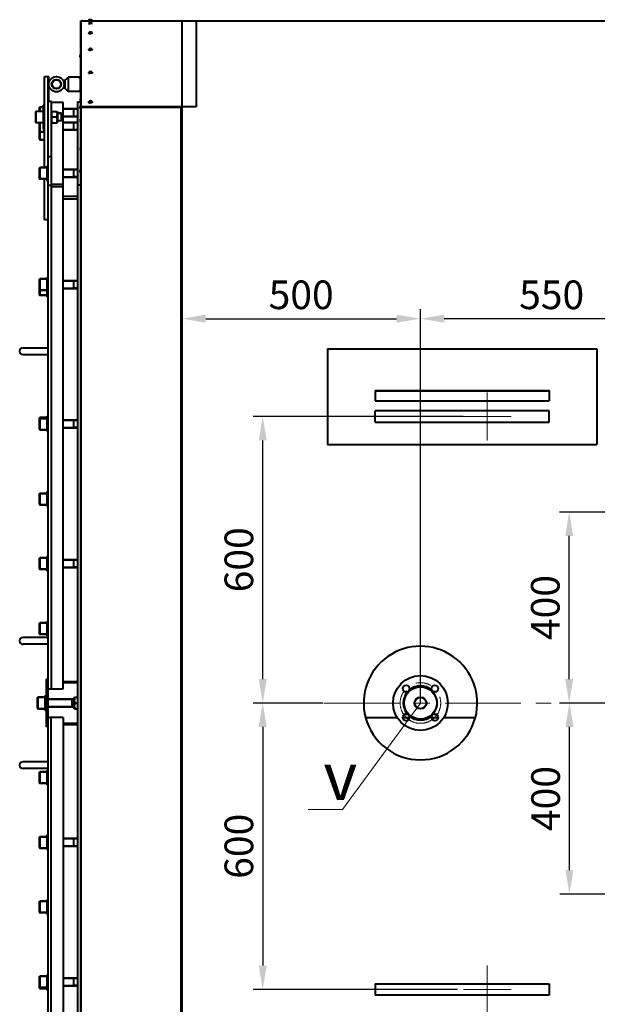
# Model space of a CAD drawing. Units: millimetres. Extents: x -68298 to -50478, y -27645 to -19245.
# Drawn here: x -66894 to -65684, y -25815 to -23753 of the extents above; entities that cross this region are included whole.
import ezdxf
from ezdxf import colors
from ezdxf.entities.mleader import LeaderData, LeaderLine
from ezdxf.math import Vec2, Vec3

# ---------------------------------------------------------------- set-up
doc = ezdxf.new("R2010")
doc.units = ezdxf.units.MM
doc.linetypes.add('CENTER', pattern=[50.8, 31.75, -6.35, 6.35, -6.35])
for name, color, linetype, lineweight in [('выноска', 7, 'Continuous', 30), ('котел', 150, 'Continuous', 40), ('оси', 253, 'CENTER', 13), ('размеры', 253, 'Continuous', 13)]:
    doc.layers.add(name, color=color, linetype=linetype, lineweight=lineweight)
doc.styles.get("Standard").update_dxf_attribs({"font": 'GENISO.ttf', "height": 60})
doc.styles.add('энтророс', font='geniso.shx', dxfattribs={"height": 60})
doc.dimstyles.new('20', dxfattribs={"dimtxt": 60, "dimasz": 50, "dimexe": 20, "dimexo": 0.625, "dimgap": 20, "dimtad": 1, "dimdec": 0, "dimtxsty": 'энтророс', "dimcen": 2.5, "dimadec": 0, "dimazin": 0, "dimtfac": 1, "dimtdec": 0, "dimtmove": 0, "dimatfit": 3, "dimfxl": 1, "dimtfill": 1, "dimarcsym": 0})

# ---------------------------------------------------------------- blocks, each defined once
blk = doc.blocks.new('*D206')
at = {"layer": 'Defpoints', "color": 0, "ltscale": 10, "transparency": 16777216}
for p in [(-66276.5, -25184.3), (-66385, -25784.3), (-65976.4, -25784.3)]:
    blk.add_point(p, dxfattribs=at)
at = {"layer": 'размеры', "color": 0, "lineweight": -2, "ltscale": 10, "transparency": 16777216}
for p, q in [((-66277.1, -25184.3), (-66405, -25184.3)), ((-66385, -25234.3), (-66385, -25734.3)), ((-65977, -25784.3), (-66405, -25784.3))]:
    blk.add_line(p, q, dxfattribs=at)
at = {"layer": 'размеры', "color": 0, "ltscale": 10, "transparency": 16777216}
for points in [[(-66393.3, -25234.3), (-66376.6, -25234.3), (-66385, -25184.3)], [(-66393.3, -25734.3), (-66376.6, -25734.3), (-66385, -25784.3)]]:
    blk.add_solid(points, dxfattribs=at)
at = {"layer": 'размеры', "color": 0, "ltscale": 10, "transparency": 16777216, "insert": (-66465, -25484.3), "char_height": 60, "attachment_point": 2, "rotation": 90, "style": 'энтророс', "bg_fill": 3, "box_fill_scale": 1.1, "bg_fill_color": 256, "bg_fill_true_color": 13158600, "bg_fill_transparency": 0}
blk.add_mtext('600', dxfattribs=at)
blk = doc.blocks.new('*D207')
at = {"layer": 'Defpoints', "color": 0, "ltscale": 10, "transparency": 16777216}
for p in [(-66385, -24584.3), (-65964.4, -24584.3), (-66258.4, -25184.3)]:
    blk.add_point(p, dxfattribs=at)
at = {"layer": 'размеры', "color": 0, "lineweight": -2, "ltscale": 10, "transparency": 16777216}
for p, q in [((-65965, -24584.3), (-66405, -24584.3)), ((-66385, -25134.3), (-66385, -24634.3)), ((-66259, -25184.3), (-66405, -25184.3))]:
    blk.add_line(p, q, dxfattribs=at)
at = {"layer": 'размеры', "color": 0, "ltscale": 10, "transparency": 16777216}
for points in [[(-66393.3, -24634.3), (-66376.6, -24634.3), (-66385, -24584.3)], [(-66393.3, -25134.3), (-66376.6, -25134.3), (-66385, -25184.3)]]:
    blk.add_solid(points, dxfattribs=at)
at = {"layer": 'размеры', "color": 0, "ltscale": 10, "transparency": 16777216, "insert": (-66465, -24884.3), "char_height": 60, "attachment_point": 2, "rotation": 90, "style": 'энтророс', "bg_fill": 3, "box_fill_scale": 1.1, "bg_fill_color": 256, "bg_fill_true_color": 13158600, "bg_fill_transparency": 0}
blk.add_mtext('600', dxfattribs=at)
blk = doc.blocks.new('*D208')
at = {"layer": 'Defpoints', "color": 0, "ltscale": 10, "transparency": 16777216}
for p in [(-66554.4, -23755.6), (-66054.4, -24379.4), (-66054.4, -25184.3)]:
    blk.add_point(p, dxfattribs=at)
at = {"layer": 'размеры', "color": 0, "lineweight": -2, "ltscale": 10, "transparency": 16777216}
for p, q in [((-66554.4, -23756.2), (-66554.4, -24399.4)), ((-66054.4, -25183.6), (-66054.4, -24359.4)), ((-66504.4, -24379.4), (-66104.4, -24379.4))]:
    blk.add_line(p, q, dxfattribs=at)
at = {"layer": 'размеры', "color": 0, "ltscale": 10, "transparency": 16777216}
for points in [[(-66504.4, -24371.1), (-66504.4, -24387.8), (-66554.4, -24379.4)], [(-66104.4, -24371.1), (-66104.4, -24387.8), (-66054.4, -24379.4)]]:
    blk.add_solid(points, dxfattribs=at)
at = {"layer": 'размеры', "color": 0, "ltscale": 10, "transparency": 16777216, "insert": (-66304.4, -24299.4), "char_height": 60, "attachment_point": 2, "style": 'энтророс', "bg_fill": 3, "box_fill_scale": 1.1, "bg_fill_color": 256, "bg_fill_true_color": 13158600, "bg_fill_transparency": 0}
blk.add_mtext('500', dxfattribs=at)
blk = doc.blocks.new('*D209')
at = {"layer": 'Defpoints', "color": 0, "ltscale": 10, "transparency": 16777216}
for p in [(-66054.4, -24379.4), (-65504.4, -24681.3), (-66054.4, -25184.3)]:
    blk.add_point(p, dxfattribs=at)
at = {"layer": 'размеры', "color": 0, "lineweight": -2, "ltscale": 10, "transparency": 16777216}
for p, q in [((-66054.4, -25183.6), (-66054.4, -24359.4)), ((-65504.4, -24680.6), (-65504.4, -24359.4)), ((-65554.4, -24379.4), (-66004.4, -24379.4))]:
    blk.add_line(p, q, dxfattribs=at)
at = {"layer": 'размеры', "color": 0, "ltscale": 10, "transparency": 16777216}
for points in [[(-66004.4, -24371.1), (-66004.4, -24387.8), (-66054.4, -24379.4)], [(-65554.4, -24371.1), (-65554.4, -24387.8), (-65504.4, -24379.4)]]:
    blk.add_solid(points, dxfattribs=at)
at = {"layer": 'размеры', "color": 0, "ltscale": 10, "transparency": 16777216, "insert": (-65779.4, -24299.4), "char_height": 60, "attachment_point": 2, "style": 'энтророс', "bg_fill": 3, "box_fill_scale": 1.1, "bg_fill_color": 256, "bg_fill_true_color": 13158600, "bg_fill_transparency": 0}
blk.add_mtext('550', dxfattribs=at)
blk = doc.blocks.new('*D222')
at = {"layer": 'Defpoints', "color": 0, "ltscale": 10, "transparency": 16777216}
for p in [(-65742.1, -25184.3), (-65607.1, -25184.3), (-65607.4, -25584.3)]:
    blk.add_point(p, dxfattribs=at)
at = {"layer": 'размеры', "color": 0, "lineweight": -2, "ltscale": 10, "transparency": 16777216}
for p, q in [((-65607.7, -25184.3), (-65762.1, -25184.3)), ((-65742.1, -25534.3), (-65742.1, -25234.3)), ((-65608, -25584.3), (-65762.1, -25584.3))]:
    blk.add_line(p, q, dxfattribs=at)
at = {"layer": 'размеры', "color": 0, "ltscale": 10, "transparency": 16777216}
for points in [[(-65750.5, -25234.3), (-65733.8, -25234.3), (-65742.1, -25184.3)], [(-65750.5, -25534.3), (-65733.8, -25534.3), (-65742.1, -25584.3)]]:
    blk.add_solid(points, dxfattribs=at)
at = {"layer": 'размеры', "color": 0, "ltscale": 10, "transparency": 16777216, "insert": (-65822.1, -25384.3), "char_height": 60, "attachment_point": 2, "rotation": 90, "style": 'энтророс', "bg_fill": 3, "box_fill_scale": 1.1, "bg_fill_color": 256, "bg_fill_true_color": 13158600, "bg_fill_transparency": 0}
blk.add_mtext('400', dxfattribs=at)
blk = doc.blocks.new('*D223')
at = {"layer": 'Defpoints', "color": 0, "ltscale": 10, "transparency": 16777216}
for p in [(-65742.7, -24784.3), (-65652.2, -24784.3), (-65660.3, -25184.3)]:
    blk.add_point(p, dxfattribs=at)
at = {"layer": 'размеры', "color": 0, "lineweight": -2, "ltscale": 10, "transparency": 16777216}
for p, q in [((-65652.9, -24784.3), (-65762.7, -24784.3)), ((-65742.7, -25134.3), (-65742.7, -24834.3)), ((-65660.9, -25184.3), (-65762.7, -25184.3))]:
    blk.add_line(p, q, dxfattribs=at)
at = {"layer": 'размеры', "color": 0, "ltscale": 10, "transparency": 16777216}
for points in [[(-65751, -24834.3), (-65734.4, -24834.3), (-65742.7, -24784.3)], [(-65751, -25134.3), (-65734.4, -25134.3), (-65742.7, -25184.3)]]:
    blk.add_solid(points, dxfattribs=at)
at = {"layer": 'размеры', "color": 0, "ltscale": 10, "transparency": 16777216, "insert": (-65822.7, -24984.3), "char_height": 60, "attachment_point": 2, "rotation": 90, "style": 'энтророс', "bg_fill": 3, "box_fill_scale": 1.1, "bg_fill_color": 256, "bg_fill_true_color": 13158600, "bg_fill_transparency": 0}
blk.add_mtext('400', dxfattribs=at)
blk = doc.blocks.new('_None')

msp = doc.modelspace()

# ---------------------------------------------------------------- linework, layer by layer
at = {"layer": 'котел'}
for p, q in [((-66766.1, -26613), (-66766.1, -23755.6)), ((-66766.1, -23755.6), (-66765.4, -23755.6)), ((-66765.4, -26613), (-66765.4, -23755.6)), ((-66748.1, -23755.5), (-66748.1, -23755.6)), ((-66744.1, -23755.5), (-66744.1, -23755.6)), ((-66842.4, -24062.8), (-66842.4, -23872.3)), ((-66842.4, -23872.3), (-66833.4, -23872.3)), ((-66834.4, -25154.3), (-66834.4, -23872.3)), ((-66833.4, -23924.3), (-66833.4, -23872.3)), ((-66799.4, -23880.3), (-66792.4, -23873.3)), ((-66792.4, -23873.3), (-66792.4, -23903.3)), ((-66766.1, -23873.3), (-66792.4, -23873.3)), ((-66767.4, -23875.4), (-66771.1, -23873.3)), ((-66767.4, -23873.3), (-66767.4, -23903.3)), ((-66766.1, -23875.4), (-66767.4, -23875.4)), ((-66799.4, -23880.3), (-66803.6, -23880.3)), ((-66799.4, -23896.3), (-66803.6, -23896.3)), ((-66799.4, -23880.3), (-66799.4, -23896.3)), ((-66799.4, -23896.3), (-66792.4, -23903.3)), ((-66766.1, -23903.3), (-66792.4, -23903.3)), ((-66767.4, -23901.1), (-66771.1, -23903.3)), ((-66766.1, -23901.1), (-66767.4, -23901.1)), ((-66853.4, -23937.4), (-66852.2, -23936.2)), ((-66853.4, -23937.4), (-66853.4, -23945.3)), ((-66852.2, -23936.2), (-66852.2, -23945.3)), ((-66845.4, -23936.2), (-66852.2, -23936.2)), ((-66852.2, -23936.2), (-66845.4, -23936.2)), ((-66845.4, -23932.3), (-66845.4, -23982.3)), ((-66845.4, -23932.3), (-66842.4, -23932.3)), ((-66827.4, -23924.3), (-66834.4, -23924.3)), ((-66828.4, -23924.3), (-66828.4, -25154.3)), ((-66828.4, -23926.3), (-66803.4, -23926.3)), ((-66827.4, -23924.3), (-66827.4, -23926.3)), ((-66803.4, -25154.3), (-66803.4, -23926.3)), ((-66773.4, -23925.3), (-66773.4, -24099.5)), ((-66773.4, -23925.3), (-66766.1, -23925.3)), ((-66766.1, -23935.4), (-66765.4, -23935.4)), ((-66861.4, -23946.5), (-66860.2, -23945.3)), ((-66861.4, -23946.5), (-66861.4, -23968.1)), ((-66860.2, -23945.3), (-66860.2, -23969.3)), ((-66845.4, -23945.3), (-66860.2, -23945.3)), ((-66828.4, -23946.5), (-66827.7, -23945.2)), ((-66827.7, -23945.3), (-66816.1, -23945.3)), ((-66817.1, -23957.3), (-66826.6, -23957.3)), ((-66816.1, -23945.2), (-66815.4, -23946.5)), ((-66815.4, -23946.5), (-66815.4, -23968.1)), ((-66807.4, -23949.3), (-66815.4, -23949.3)), ((-66806.9, -23949.8), (-66815.4, -23949.8)), ((-66807.4, -23949.3), (-66807.4, -23965.3)), ((-66807.4, -23949.3), (-66805.4, -23951.3)), ((-66805.4, -23951.3), (-66805.4, -23963.3)), ((-66773.4, -23940.2), (-66803.4, -23940.2)), ((-66803.4, -23940.2), (-66773.4, -23940.2)), ((-66773.4, -23956.2), (-66803.4, -23956.2)), ((-66803.4, -23956.2), (-66773.4, -23956.2)), ((-66781.4, -23940.7), (-66782.2, -23940.2)), ((-66781.4, -23955.7), (-66782.2, -23956.2)), ((-66781.4, -23940.2), (-66781.4, -23956.2)), ((-66773.4, -23940.7), (-66781.4, -23940.7)), ((-66773.4, -23955.7), (-66781.4, -23955.7)), ((-66861.4, -23968.1), (-66860.2, -23969.3)), ((-66845.4, -23969.3), (-66860.2, -23969.3)), ((-66853.4, -23969.3), (-66853.4, -24003.3)), ((-66852.2, -23969.3), (-66852.2, -24004.5)), ((-66828.4, -23968.1), (-66827.7, -23969.3)), ((-66827.7, -23969.3), (-66816.1, -23969.3)), ((-66816.1, -23969.3), (-66815.4, -23968.1)), ((-66806.9, -23964.8), (-66815.4, -23964.8)), ((-66807.4, -23965.3), (-66815.4, -23965.3)), ((-66807.4, -23965.3), (-66805.4, -23963.3)), ((-66773.4, -23968.2), (-66803.4, -23968.2)), ((-66803.4, -23968.2), (-66773.4, -23968.2)), ((-66781.4, -23968.7), (-66782.2, -23968.2)), ((-66781.4, -23968.2), (-66781.4, -23984.2)), ((-66773.4, -23968.7), (-66781.4, -23968.7)), ((-66853.4, -23987), (-66852.2, -23988.2)), ((-66842.4, -23988.2), (-66852.2, -23988.2)), ((-66852.2, -23988.2), (-66842.4, -23988.2)), ((-66845.4, -23982.3), (-66842.4, -23982.3)), ((-66773.4, -23984.2), (-66803.4, -23984.2)), ((-66803.4, -23984.2), (-66773.4, -23984.2)), ((-66781.4, -23983.7), (-66782.2, -23984.2)), ((-66773.4, -23983.7), (-66781.4, -23983.7)), ((-66853.4, -24003.3), (-66852.2, -24004.5)), ((-66842.4, -24004.5), (-66852.2, -24004.5)), ((-66852.2, -24004.5), (-66842.4, -24004.5)), ((-66828.4, -24040.1), (-66834.4, -24040.1)), ((-66853.4, -24064), (-66852.2, -24062.8)), ((-66852.2, -24062.8), (-66852.2, -24086.8)), ((-66837.4, -24062.8), (-66852.2, -24062.8)), ((-66852.2, -24062.8), (-66837.4, -24062.8)), ((-66837.4, -24059.8), (-66837.4, -24089.8)), ((-66837.4, -24059.8), (-66834.4, -24059.8)), ((-66853.4, -24064), (-66853.4, -24085.6)), ((-66773.4, -24066.8), (-66803.4, -24066.8)), ((-66803.4, -24066.8), (-66773.4, -24066.8)), ((-66773.4, -24082.8), (-66803.4, -24082.8)), ((-66803.4, -24082.8), (-66773.4, -24082.8)), ((-66781.4, -24067.3), (-66782.2, -24066.8)), ((-66781.4, -24082.3), (-66782.2, -24082.8)), ((-66781.4, -24066.8), (-66781.4, -24082.8)), ((-66773.4, -24067.3), (-66781.4, -24067.3)), ((-66773.4, -24082.3), (-66781.4, -24082.3)), ((-66853.4, -24085.6), (-66852.2, -24086.8)), ((-66837.4, -24086.8), (-66852.2, -24086.8)), ((-66852.2, -24086.8), (-66837.4, -24086.8)), ((-66842.4, -24172.3), (-66842.4, -24086.8)), ((-66837.4, -24089.8), (-66834.4, -24089.8)), ((-66834.4, -24100), (-66828.4, -24100)), ((-66803.4, -24098.3), (-66828.4, -24098.3)), ((-66803.4, -24103.5), (-66828.4, -24103.5)), ((-66773.4, -24099.5), (-66773.4, -26269)), ((-66766.1, -24099.5), (-66773.4, -24099.5)), ((-66766.1, -24099.5), (-66773.4, -24099.5)), ((-66773.4, -24123.8), (-66803.4, -24123.8)), ((-66773.4, -24129), (-66803.4, -24129)), ((-66766.1, -24133.8), (-66765.4, -24133.8)), ((-66834.4, -24172.3), (-66842.4, -24172.3)), ((-66853.4, -24297.2), (-66852.2, -24296)), ((-66853.4, -24297.2), (-66853.4, -24329.2)), ((-66852.2, -24296), (-66852.2, -24330.4)), ((-66837.4, -24296), (-66852.2, -24296)), ((-66852.2, -24296), (-66837.4, -24296)), ((-66837.4, -24293), (-66837.4, -24333.4)), ((-66837.4, -24293), (-66834.4, -24293)), ((-66773.4, -24300), (-66803.4, -24300)), ((-66803.4, -24300), (-66773.4, -24300)), ((-66781.4, -24300.5), (-66782.2, -24300)), ((-66781.4, -24300), (-66781.4, -24316)), ((-66773.4, -24300.5), (-66781.4, -24300.5)), ((-66853.4, -24318.8), (-66852.2, -24320)), ((-66853.4, -24329.2), (-66852.2, -24330.4)), ((-66837.4, -24320), (-66852.2, -24320)), ((-66852.2, -24320), (-66837.4, -24320)), ((-66837.4, -24330.4), (-66852.2, -24330.4)), ((-66852.2, -24330.4), (-66837.4, -24330.4)), ((-66837.4, -24323), (-66834.4, -24323)), ((-66773.4, -24316), (-66803.4, -24316)), ((-66803.4, -24316), (-66773.4, -24316)), ((-66781.4, -24315.5), (-66782.2, -24316)), ((-66773.4, -24315.5), (-66781.4, -24315.5)), ((-66837.4, -24333.4), (-66834.4, -24333.4)), ((-66887.4, -24440.3), (-66834.4, -24440.3)), ((-66887.4, -24454.3), (-66834.4, -24454.3)), ((-66853.4, -24587.7), (-66852.2, -24586.5)), ((-66853.4, -24587.7), (-66853.4, -24610.9)), ((-66853.4, -24589.3), (-66852.2, -24588.1)), ((-66852.2, -24586.5), (-66852.2, -24612.1)), ((-66837.4, -24586.5), (-66852.2, -24586.5)), ((-66852.2, -24586.5), (-66837.4, -24586.5)), ((-66837.4, -24588.1), (-66852.2, -24588.1)), ((-66852.2, -24588.1), (-66837.4, -24588.1)), ((-66837.4, -24583.5), (-66837.4, -24615.1)), ((-66837.4, -24583.5), (-66834.4, -24583.5)), ((-66837.4, -24585.1), (-66834.4, -24585.1)), ((-66773.4, -24592.1), (-66803.4, -24592.1)), ((-66803.4, -24592.1), (-66773.4, -24592.1)), ((-66781.4, -24592.6), (-66782.2, -24592.1)), ((-66781.4, -24592.1), (-66781.4, -24608.1)), ((-66773.4, -24592.6), (-66781.4, -24592.6)), ((-66853.4, -24610.9), (-66852.2, -24612.1)), ((-66837.4, -24612.1), (-66852.2, -24612.1)), ((-66852.2, -24612.1), (-66837.4, -24612.1)), ((-66837.4, -24615.1), (-66834.4, -24615.1)), ((-66773.4, -24608.1), (-66803.4, -24608.1)), ((-66803.4, -24608.1), (-66773.4, -24608.1)), ((-66781.4, -24607.6), (-66782.2, -24608.1)), ((-66773.4, -24607.6), (-66781.4, -24607.6)), ((-66837.4, -24742.3), (-66837.4, -24772.3)), ((-66837.4, -24742.3), (-66834.4, -24742.3)), ((-66853.4, -24746.5), (-66852.2, -24745.3)), ((-66853.4, -24746.5), (-66853.4, -24768.1)), ((-66852.2, -24745.3), (-66852.2, -24769.3)), ((-66837.4, -24745.3), (-66852.2, -24745.3)), ((-66852.2, -24745.3), (-66837.4, -24745.3)), ((-66853.4, -24768.1), (-66852.2, -24769.3)), ((-66837.4, -24769.3), (-66852.2, -24769.3)), ((-66852.2, -24769.3), (-66837.4, -24769.3)), ((-66837.4, -24772.3), (-66834.4, -24772.3)), ((-66853.4, -24881.4), (-66852.2, -24880.2)), ((-66853.4, -24881.4), (-66853.4, -24903)), ((-66852.2, -24880.2), (-66852.2, -24904.2)), ((-66837.4, -24880.2), (-66852.2, -24880.2)), ((-66852.2, -24880.2), (-66837.4, -24880.2)), ((-66837.4, -24877.2), (-66837.4, -24907.2)), ((-66837.4, -24877.2), (-66834.4, -24877.2)), ((-66773.4, -24884.2), (-66803.4, -24884.2)), ((-66803.4, -24884.2), (-66773.4, -24884.2)), ((-66781.4, -24884.7), (-66782.2, -24884.2)), ((-66781.4, -24884.2), (-66781.4, -24900.2)), ((-66773.4, -24884.7), (-66781.4, -24884.7)), ((-66853.4, -24903), (-66852.2, -24904.2)), ((-66837.4, -24904.2), (-66852.2, -24904.2)), ((-66852.2, -24904.2), (-66837.4, -24904.2)), ((-66837.4, -24907.2), (-66834.4, -24907.2)), ((-66773.4, -24900.2), (-66803.4, -24900.2)), ((-66803.4, -24900.2), (-66773.4, -24900.2)), ((-66781.4, -24899.7), (-66782.2, -24900.2)), ((-66773.4, -24899.7), (-66781.4, -24899.7)), ((-66853.4, -25017.5), (-66852.2, -25016.3)), ((-66853.4, -25017.5), (-66853.4, -25039.1)), ((-66852.2, -25016.3), (-66852.2, -25040.3)), ((-66837.4, -25016.3), (-66852.2, -25016.3)), ((-66852.2, -25016.3), (-66837.4, -25016.3)), ((-66837.4, -25013.3), (-66837.4, -25043.3)), ((-66837.4, -25013.3), (-66834.4, -25013.3)), ((-66834.4, -25047.3), (-66887.4, -25047.3)), ((-66853.4, -25039.1), (-66852.2, -25040.3)), ((-66837.4, -25040.3), (-66852.2, -25040.3)), ((-66852.2, -25040.3), (-66837.4, -25040.3)), ((-66837.4, -25043.3), (-66834.4, -25043.3)), ((-66834.4, -25061.3), (-66887.4, -25061.3)), ((-66838.4, -25234.3), (-66838.4, -25134.3)), ((-66834.4, -25134.3), (-66838.4, -25134.3)), ((-66834.4, -25234.3), (-66834.4, -25134.3)), ((-66834.4, -25154.3), (-66803.4, -25154.3)), ((-66803.4, -25139.3), (-66773.4, -25139.3)), ((-66773.9, -25141.9), (-66803.4, -25141.9)), ((-66857.4, -25173.5), (-66856.2, -25172.3)), ((-66857.4, -25173.5), (-66857.4, -25195.1)), ((-66856.2, -25172.3), (-66856.2, -25196.3)), ((-66841.4, -25172.3), (-66856.2, -25172.3)), ((-66856.2, -25172.3), (-66841.4, -25172.3)), ((-66841.4, -25169.3), (-66841.4, -25199.3)), ((-66841.4, -25169.3), (-66838.4, -25169.3)), ((-66779.9, -25176.3), (-66834.4, -25176.3)), ((-66834.4, -25176.3), (-66779.9, -25176.3)), ((-66785.4, -25176.8), (-66786.2, -25176.3)), ((-66785.4, -25176.3), (-66785.4, -25192.3)), ((-66779.9, -25176.8), (-66785.4, -25176.8)), ((-66779.2, -25172.2), (-66779.9, -25173.5)), ((-66779.9, -25195.1), (-66779.9, -25173.5)), ((-66779.2, -25172.3), (-66773.4, -25172.3)), ((-66857.4, -25195.1), (-66856.2, -25196.3)), ((-66841.4, -25196.3), (-66856.2, -25196.3)), ((-66856.2, -25196.3), (-66841.4, -25196.3)), ((-66779.9, -25192.3), (-66834.4, -25192.3)), ((-66834.4, -25192.3), (-66779.9, -25192.3)), ((-66785.4, -25191.8), (-66786.2, -25192.3)), ((-66779.9, -25191.8), (-66785.4, -25191.8)), ((-66779.2, -25196.3), (-66779.9, -25195.1)), ((-66779.2, -25196.3), (-66773.4, -25196.3)), ((-66778.1, -25184.3), (-66773.4, -25184.3)), ((-66841.4, -25199.3), (-66838.4, -25199.3)), ((-66834.4, -26496.3), (-66834.4, -25214.3)), ((-66803.4, -25214.3), (-66834.4, -25214.3)), ((-66828.4, -26444.3), (-66828.4, -25214.3)), ((-66803.4, -25214.3), (-66803.4, -26442.3)), ((-66834.4, -25234.3), (-66838.4, -25234.3)), ((-66803.4, -25226.7), (-66773.9, -25226.7)), ((-66803.4, -25229.3), (-66773.4, -25229.3)), ((-66834.4, -25307.3), (-66887.4, -25307.3)), ((-66834.4, -25321.3), (-66887.4, -25321.3)), ((-66853.4, -25329.5), (-66852.2, -25328.3)), ((-66853.4, -25329.5), (-66853.4, -25351.1)), ((-66852.2, -25328.3), (-66852.2, -25352.3)), ((-66837.4, -25328.3), (-66852.2, -25328.3)), ((-66852.2, -25328.3), (-66837.4, -25328.3)), ((-66837.4, -25325.3), (-66837.4, -25355.3)), ((-66837.4, -25325.3), (-66834.4, -25325.3)), ((-66853.4, -25351.1), (-66852.2, -25352.3)), ((-66837.4, -25352.3), (-66852.2, -25352.3)), ((-66852.2, -25352.3), (-66837.4, -25352.3)), ((-66837.4, -25355.3), (-66834.4, -25355.3)), ((-66853.4, -25465.5), (-66852.2, -25464.3)), ((-66853.4, -25465.5), (-66853.4, -25487.1)), ((-66852.2, -25464.3), (-66852.2, -25488.3)), ((-66837.4, -25464.3), (-66852.2, -25464.3)), ((-66852.2, -25464.3), (-66837.4, -25464.3)), ((-66837.4, -25461.3), (-66837.4, -25491.3)), ((-66837.4, -25461.3), (-66834.4, -25461.3)), ((-66773.4, -25468.3), (-66803.4, -25468.3)), ((-66803.4, -25468.3), (-66773.4, -25468.3)), ((-66773.4, -25484.3), (-66803.4, -25484.3)), ((-66803.4, -25484.3), (-66773.4, -25484.3)), ((-66781.4, -25468.8), (-66782.2, -25468.3)), ((-66781.4, -25483.8), (-66782.2, -25484.3)), ((-66781.4, -25468.3), (-66781.4, -25484.3)), ((-66773.4, -25468.8), (-66781.4, -25468.8)), ((-66773.4, -25483.8), (-66781.4, -25483.8)), ((-66853.4, -25487.1), (-66852.2, -25488.3)), ((-66837.4, -25488.3), (-66852.2, -25488.3)), ((-66852.2, -25488.3), (-66837.4, -25488.3)), ((-66837.4, -25491.3), (-66834.4, -25491.3)), ((-66853.4, -25600.4), (-66852.2, -25599.2)), ((-66853.4, -25600.4), (-66853.4, -25622)), ((-66852.2, -25599.2), (-66852.2, -25623.2)), ((-66837.4, -25599.2), (-66852.2, -25599.2)), ((-66852.2, -25599.2), (-66837.4, -25599.2)), ((-66837.4, -25596.2), (-66837.4, -25626.2)), ((-66837.4, -25596.2), (-66834.4, -25596.2)), ((-66853.4, -25622), (-66852.2, -25623.2)), ((-66837.4, -25623.2), (-66852.2, -25623.2)), ((-66852.2, -25623.2), (-66837.4, -25623.2)), ((-66837.4, -25626.2), (-66834.4, -25626.2)), ((-66837.4, -25753.4), (-66837.4, -25785)), ((-66837.4, -25753.4), (-66834.4, -25753.4)), ((-66853.4, -25757.6), (-66852.2, -25756.4)), ((-66853.4, -25757.6), (-66853.4, -25780.8)), ((-66852.2, -25756.4), (-66852.2, -25782)), ((-66837.4, -25756.4), (-66852.2, -25756.4)), ((-66852.2, -25756.4), (-66837.4, -25756.4)), ((-66773.4, -25760.4), (-66803.4, -25760.4)), ((-66803.4, -25760.4), (-66773.4, -25760.4)), ((-66781.4, -25760.9), (-66782.2, -25760.4)), ((-66781.4, -25760.4), (-66781.4, -25776.4)), ((-66773.4, -25760.9), (-66781.4, -25760.9)), ((-65784.4, -25772.3), (-65784.4, -25796.3)), ((-66853.4, -25779.2), (-66852.2, -25780.4)), ((-66853.4, -25780.8), (-66852.2, -25782)), ((-66837.4, -25780.4), (-66852.2, -25780.4)), ((-66852.2, -25780.4), (-66837.4, -25780.4)), ((-66837.4, -25782), (-66852.2, -25782)), ((-66852.2, -25782), (-66837.4, -25782)), ((-66837.4, -25783.4), (-66834.4, -25783.4)), ((-66837.4, -25785), (-66834.4, -25785)), ((-66773.4, -25776.4), (-66803.4, -25776.4)), ((-66803.4, -25776.4), (-66773.4, -25776.4)), ((-66781.4, -25775.9), (-66782.2, -25776.4)), ((-66773.4, -25775.9), (-66781.4, -25775.9)), ((-65784.4, -25796.3), (-66149.4, -25796.3))]:
    msp.add_line(p, q, dxfattribs=at)
for radius in [16, 10, 9]:
    msp.add_circle((-66817.4, -23888.3), radius, dxfattribs=at)
for centre, radius, start, end in [((-66746.1, -23757.9), 4.66, 30.9692, 149.0308), ((-66763.4, -23758.3), 2.7, 90, 137.8737), ((-66746.1, -23763.6), 4.66, 31.0583, 148.9417), ((-66746.1, -23783.7), 4.66, 31.5051, 148.4949), ((-66746.1, -23818.1), 4.66, 32.3386, 147.6614), ((-66763.7, -23829.3), 4.66, 120.9586, 239.0414), ((-66746.1, -23866.4), 4.66, 33.6163, 146.3837), ((-66763.7, -23900.7), 4.66, 213.6673, 239.0414), ((-66763, -23921.1), 4.66, 131.7487, 183.6606), ((-66763, -23921.7), 4.66, 131.7487, 228.2513), ((-66763.7, -23936.9), 4.66, 120.9586, 239.0414), ((-66763.6, -23938.2), 2.56, 128.209, 134.0959), ((-66746.1, -23928), 4.66, 35.4363, 144.5637), ((-66763, -23964.6), 4.66, 131.7487, 228.2513), ((-66763, -24023.7), 4.66, 131.7487, 228.2513), ((-66763.7, -24070.4), 4.66, 120.9586, 239.0414), ((-66887.4, -24447.3), 7, 90, 270), ((-66887.4, -25054.3), 7, 90, 270), ((-66887.4, -25314.3), 7, 90, 270)]:
    msp.add_arc(centre, radius, start, end, dxfattribs=at)
for points, knots in [([(-66750.1, -23755.5), (-66750.1, -23755.5), (-66750, -23755.5), (-66750, -23755.5), (-66749.9, -23755.5), (-66749.7, -23755.5), (-66749.6, -23755.5), (-66749.3, -23755.4), (-66748.8, -23755.4), (-66748.3, -23755.4), (-66747.6, -23755.4), (-66746.8, -23755.4), (-66746.3, -23755.4), (-66746.1, -23755.4)], [0, 0, 0, 0, 0.006615, 0.022339, 0.047227, 0.081082, 0.123596, 0.174377, 0.29876, 0.449558, 0.621095, 0.806904, 1, 1, 1, 1]), ([(-66749.4, -23755.6), (-66749.5, -23755.6), (-66749.6, -23755.5), (-66749.9, -23755.5), (-66750, -23755.5), (-66750.1, -23755.5), (-66750.1, -23755.5)], [0, 0, 0, 0, 0.436849, 0.753173, 0.941619, 1, 1, 1, 1]), ([(-66750.1, -23761.2), (-66750.1, -23761.2), (-66750, -23761.3), (-66749.9, -23761.3), (-66749.8, -23761.3), (-66749.7, -23761.3), (-66749.4, -23761.4), (-66748.7, -23761.4), (-66747.6, -23761.5), (-66746.6, -23761.5), (-66746.1, -23761.5)], [0, 0, 0, 0, 0.018728, 0.040546, 0.071666, 0.111988, 0.161193, 0.284335, 0.611041, 1, 1, 1, 1]), ([(-66748.1, -23755.5), (-66748.1, -23755.5), (-66748.1, -23755.5), (-66748, -23755.5), (-66748, -23755.5), (-66747.9, -23755.5), (-66747.7, -23755.5), (-66747.5, -23755.5), (-66747.2, -23755.5), (-66746.7, -23755.5), (-66746.3, -23755.4), (-66746.1, -23755.4)], [0, 0, 0, 0, 0.005386, 0.019969, 0.043902, 0.077002, 0.169402, 0.293676, 0.445065, 0.617766, 1, 1, 1, 1]), ([(-66744.1, -23755.5), (-66744.1, -23755.5), (-66744.1, -23755.5), (-66744.1, -23755.5), (-66744.2, -23755.5), (-66744.3, -23755.5), (-66744.4, -23755.5), (-66744.7, -23755.5), (-66745, -23755.5), (-66745.5, -23755.5), (-66745.8, -23755.4), (-66746.1, -23755.4)], [0, 0, 0, 0, 0.005386, 0.019969, 0.043902, 0.077002, 0.169402, 0.293676, 0.445065, 0.617766, 1, 1, 1, 1]), ([(-66742.1, -23755.5), (-66742.1, -23755.5), (-66742.1, -23755.5), (-66742.2, -23755.5), (-66742.3, -23755.5), (-66742.4, -23755.5), (-66742.6, -23755.5), (-66742.9, -23755.4), (-66743.3, -23755.4), (-66743.9, -23755.4), (-66744.6, -23755.4), (-66745.3, -23755.4), (-66745.8, -23755.4), (-66746.1, -23755.4)], [0, 0, 0, 0, 0.006615, 0.022339, 0.047227, 0.081082, 0.123596, 0.174377, 0.29876, 0.449558, 0.621095, 0.806904, 1, 1, 1, 1]), ([(-66742.1, -23761.2), (-66742.1, -23761.2), (-66742.1, -23761.3), (-66742.2, -23761.3), (-66742.3, -23761.3), (-66742.5, -23761.3), (-66742.8, -23761.4), (-66743.5, -23761.4), (-66744.6, -23761.5), (-66745.6, -23761.5), (-66746.1, -23761.5)], [0, 0, 0, 0, 0.018728, 0.040546, 0.071666, 0.111988, 0.161193, 0.284335, 0.611041, 1, 1, 1, 1]), ([(-66742.8, -23755.6), (-66742.7, -23755.6), (-66742.5, -23755.5), (-66742.3, -23755.5), (-66742.2, -23755.5), (-66742.1, -23755.5), (-66742.1, -23755.5)], [0, 0, 0, 0, 0.436849, 0.753173, 0.941619, 1, 1, 1, 1]), ([(-66750.1, -23781.3), (-66750.1, -23781.3), (-66750.1, -23781.4), (-66750.1, -23781.5), (-66750, -23781.5), (-66749.8, -23781.6), (-66749.5, -23781.7), (-66749, -23781.9), (-66748.4, -23782), (-66747.7, -23782), (-66746.9, -23782.1), (-66746.4, -23782.1), (-66746.1, -23782.1)], [0, 0, 0, 0, 0.01821, 0.03628, 0.059262, 0.089722, 0.175809, 0.295041, 0.443515, 0.615381, 0.803517, 1, 1, 1, 1]), ([(-66742.1, -23781.3), (-66742.1, -23781.3), (-66742.1, -23781.4), (-66742.1, -23781.5), (-66742.2, -23781.5), (-66742.3, -23781.6), (-66742.7, -23781.7), (-66743.1, -23781.9), (-66743.8, -23782), (-66744.5, -23782), (-66745.3, -23782.1), (-66745.8, -23782.1), (-66746.1, -23782.1)], [0, 0, 0, 0, 0.01821, 0.03628, 0.059262, 0.089722, 0.175809, 0.295041, 0.443515, 0.615381, 0.803517, 1, 1, 1, 1]), ([(-66750, -23815.6), (-66750.1, -23815.7), (-66750.1, -23815.9), (-66749.9, -23816.1), (-66749.6, -23816.3), (-66749.1, -23816.5), (-66748.5, -23816.7), (-66747.7, -23816.8), (-66746.9, -23816.9), (-66746.4, -23816.9), (-66746.1, -23816.9)], [0, 0, 0, 0, 0.054009, 0.113972, 0.199515, 0.315223, 0.459005, 0.625771, 0.808713, 1, 1, 1, 1]), ([(-66742.1, -23815.6), (-66742.1, -23815.7), (-66742, -23815.9), (-66742.2, -23816.1), (-66742.6, -23816.3), (-66743.1, -23816.5), (-66743.7, -23816.7), (-66744.4, -23816.8), (-66745.2, -23816.9), (-66745.8, -23816.9), (-66746.1, -23816.9)], [0, 0, 0, 0, 0.054009, 0.113972, 0.199515, 0.315223, 0.459005, 0.625771, 0.808713, 1, 1, 1, 1]), ([(-66750, -23863.8), (-66750, -23863.9), (-66750.1, -23864.1), (-66750, -23864.5), (-66749.7, -23864.8), (-66749.2, -23865.1), (-66748.6, -23865.3), (-66747.5, -23865.5), (-66746.7, -23865.6), (-66746.1, -23865.6)], [0, 0, 0, 0, 0.071682, 0.142014, 0.229574, 0.342491, 0.480953, 0.641066, 1, 1, 1, 1]), ([(-66742.2, -23863.8), (-66742.1, -23863.9), (-66742, -23864.1), (-66742.2, -23864.5), (-66742.5, -23864.8), (-66743, -23865.1), (-66743.6, -23865.3), (-66744.6, -23865.5), (-66745.5, -23865.6), (-66746.1, -23865.6)], [0, 0, 0, 0, 0.071682, 0.142014, 0.229574, 0.342491, 0.480953, 0.641066, 1, 1, 1, 1]), ([(-66749.9, -23925.3), (-66750, -23925.4), (-66750.1, -23925.7), (-66750.1, -23926.2), (-66749.8, -23926.6), (-66749.1, -23927.2), (-66747.8, -23927.6), (-66746.7, -23927.7), (-66746.1, -23927.7)], [0, 0, 0, 0, 0.08701, 0.168533, 0.260122, 0.371556, 0.657509, 1, 1, 1, 1]), ([(-66742.3, -23925.3), (-66742.2, -23925.4), (-66742.1, -23925.7), (-66742.1, -23926.2), (-66742.4, -23926.6), (-66743.1, -23927.2), (-66744.3, -23927.6), (-66745.5, -23927.7), (-66746.1, -23927.7)], [0, 0, 0, 0, 0.08701, 0.168533, 0.260122, 0.371556, 0.657509, 1, 1, 1, 1]), ([(-66826.6, -23945.3), (-66827.3, -23947.2), (-66828.1, -23951.3), (-66827.3, -23955.3), (-66826.6, -23957.3)], [0, 0, 0, 0, 0.5, 1, 1, 1, 1]), ([(-66826.6, -23957.3), (-66827.3, -23959.2), (-66828.1, -23963.3), (-66827.3, -23967.3), (-66826.6, -23969.3)], [0, 0, 0, 0, 0.5, 1, 1, 1, 1]), ([(-66817.1, -23945.3), (-66816.5, -23947.2), (-66815.6, -23951.3), (-66816.5, -23955.3), (-66817.1, -23957.3)], [0, 0, 0, 0, 0.5, 1, 1, 1, 1]), ([(-66817.1, -23957.3), (-66816.5, -23959.2), (-66815.6, -23963.3), (-66816.5, -23967.3), (-66817.1, -23969.3)], [0, 0, 0, 0, 0.5, 1, 1, 1, 1]), ([(-66778.1, -25184.3), (-66778.8, -25182.3), (-66779.6, -25178.3), (-66778.8, -25174.2), (-66778.1, -25172.3)], [0, 0, 0, 0, 0.5, 1, 1, 1, 1]), ([(-66778.1, -25196.3), (-66778.8, -25194.3), (-66779.6, -25190.3), (-66778.8, -25186.2), (-66778.1, -25184.3)], [0, 0, 0, 0, 0.5, 1, 1, 1, 1])]:
    msp.add_open_spline(points, degree=3, knots=knots, dxfattribs=at)
msp.add_open_spline([(-66763.4, -23935.6), (-66764, -23935.6), (-66764.7, -23935.8), (-66765.2, -23936.2)], degree=3, dxfattribs=at)
at = {"layer": 'оси', "ltscale": 5}
for q in [(-65914.4, -25734.3), (-65964.4, -25784.3), (-65914.4, -25834.3), (-65864.4, -25784.3)]:
    msp.add_line((-65914.4, -25784.3), q, dxfattribs=at)

# ---------------------------------------------------------------- dimensions: what is measured, and where the dimension line sits
at = {"layer": 'размеры', "ltscale": 10}
dim = msp.add_linear_dim(base=(-66385, -25784.3), p1=(-66276.5, -25184.3), p2=(-65976.4, -25784.3), angle=270, dimstyle='20', dxfattribs=at)
dim.commit()
dim.dimension.update_dxf_attribs({"geometry": '*D206', "text_midpoint": (-66385, -25484.3), "dimtype": 160})

# ---------------------------------------------------------------- next in the draw order: linework, layer by layer
at = {"layer": 'котел'}
for p, q in [((-66169.5, -25214.3), (-66103.3, -25214.3)), ((-66091.4, -25214.3), (-66077.4, -25214.3)), ((-66031.3, -25214.3), (-66017.3, -25214.3)), ((-66005.4, -25214.3), (-65939.2, -25214.3)), ((-66149.4, -25772.3), (-66149.4, -25796.3)), ((-66149.4, -25772.3), (-65784.4, -25772.3))]:
    msp.add_line(p, q, dxfattribs=at)
for centre in [(-66084.4, -25214.3), (-66024.3, -25214.3)]:
    msp.add_circle(centre, 7, dxfattribs=at)
for radius, start, end in [(119, 194.6106, 345.3894), (36, 228.8063, 311.1937)]:
    msp.add_arc((-66054.4, -25184.3), radius, start, end, dxfattribs=at)

# ---------------------------------------------------------------- next in the draw order: dimensions: what is measured, and where the dimension line sits
at = {"layer": 'размеры', "ltscale": 10}
dim = msp.add_linear_dim(base=(-66385, -24584.3), p1=(-66258.4, -25184.3), p2=(-65964.4, -24584.3), angle=90, dimstyle='20', dxfattribs=at)
dim.commit()
dim.dimension.update_dxf_attribs({"geometry": '*D207', "text_midpoint": (-66385, -24884.3), "dimtype": 160})

# ---------------------------------------------------------------- next in the draw order: dimensions: what is measured, and where the dimension line sits
dim = msp.add_linear_dim(base=(-66054.4, -24379.4), p1=(-66554.4, -23755.6), p2=(-66054.4, -25184.3), dimstyle='20', dxfattribs=at)
dim.commit()
dim.dimension.update_dxf_attribs({"geometry": '*D208', "text_midpoint": (-66304.4, -24379.4), "dimtype": 160})

# ---------------------------------------------------------------- next in the draw order: linework, layer by layer
at = {"layer": 'котел'}
for p, q in [((-66763.4, -23755.6), (-60931.7, -23755.6)), ((-66554.4, -23755.6), (-66554.4, -26613)), ((-66524.4, -23755.6), (-66524.4, -23935.6)), ((-66765.4, -23936.2), (-66554.4, -23936.2)), ((-66524.4, -23935.6), (-66763.4, -23935.6)), ((-66555.8, -26432), (-66555.8, -23936.5)), ((-66555.1, -26432), (-66555.1, -23936.5)), ((-66555.1, -23952.6), (-66555.8, -23952.6)), ((-66249.4, -24442.8), (-66249.4, -24643.1)), ((-66149.4, -24530.1), (-66149.4, -24551.5)), ((-66149.4, -24596.3), (-66149.4, -24572.3))]:
    msp.add_line(p, q, dxfattribs=at)
msp.add_circle((-66084.4, -25154.2), 7, dxfattribs=at)
msp.add_arc((-66054.4, -25184.3), 36, 138.8063, 221.1937, dxfattribs=at)
for points, knots in [([(-66555.8, -23936.5), (-66555.8, -23936.5), (-66555.8, -23936.4), (-66555.9, -23936.3), (-66555.9, -23936.2)], [0, 0, 0, 0, 0.474172, 1, 1, 1, 1]), ([(-66555.2, -23936.2), (-66555.1, -23936.3), (-66555.1, -23936.4), (-66555.1, -23936.5), (-66555.1, -23936.5)], [0, 0, 0, 0, 0.511464, 1, 1, 1, 1])]:
    msp.add_open_spline(points, degree=3, knots=knots, dxfattribs=at)
msp.add_open_spline([(-66554.4, -23937.3), (-66554.8, -23937.8), (-66555.1, -23938.6), (-66555.1, -23939.3)], degree=3, dxfattribs=at)

# ---------------------------------------------------------------- next in the draw order: dimensions: what is measured, and where the dimension line sits
at = {"layer": 'размеры', "ltscale": 10}
dim = msp.add_linear_dim(base=(-66054.4, -24379.4), p1=(-65504.4, -24681.3), p2=(-66054.4, -25184.3), angle=180, dimstyle='20', dxfattribs=at)
dim.commit()
dim.dimension.update_dxf_attribs({"geometry": '*D209', "text_midpoint": (-65779.4, -24379.4), "dimtype": 160})

# ---------------------------------------------------------------- next in the draw order: linework, layer by layer
at = {"layer": 'котел'}
for p, q in [((-66249.4, -24442.8), (-65684.4, -24442.8)), ((-65684.4, -24442.8), (-65684.4, -24643.1)), ((-66149.4, -24530.1), (-65784.4, -24530.1)), ((-66149.4, -24530.4), (-65784.4, -24530.4)), ((-65784.4, -24530.1), (-65784.4, -24551.5)), ((-66149.4, -24551.5), (-65784.4, -24551.5)), ((-65784.4, -24572.3), (-66149.4, -24572.3)), ((-65784.4, -24596.3), (-65784.4, -24572.3)), ((-66149.4, -24596.3), (-65784.4, -24596.3)), ((-66249.4, -24642.8), (-65684.4, -24642.8)), ((-66249.4, -24643.1), (-65684.4, -24643.1))]:
    msp.add_line(p, q, dxfattribs=at)
for centre, radius in [((-66054.4, -25184.3), 57.5), ((-66054.4, -25184.3), 34), ((-66024.3, -25154.2), 7), ((-66054.4, -25184.3), 12.5), ((-66054.4, -25184.3), 12)]:
    msp.add_circle(centre, radius, dxfattribs=at)
for radius, start, end in [(119, 345.3909, 194.6091), (36, 48.8063, 131.1937)]:
    msp.add_arc((-66054.4, -25184.3), radius, start, end, dxfattribs=at)
at = {"layer": 'оси', "ltscale": 5}
for q in [(-65914.4, -24534.3), (-65964.4, -24584.3), (-65914.4, -24634.3), (-65864.4, -24584.3)]:
    msp.add_line((-65914.4, -24584.3), q, dxfattribs=at)
msp.add_circle((-66054.4, -25184.3), 42.5, dxfattribs=at)
msp.add_arc((-66054.4, -25184.3), 36, 318.8063, 41.1937, dxfattribs=at)

# ---------------------------------------------------------------- next in the draw order: dimensions: what is measured, and where the dimension line sits
at = {"layer": 'размеры', "ltscale": 10}
dim = msp.add_linear_dim(base=(-65742.1, -25184.3), p1=(-65607.4, -25584.3), p2=(-65607.1, -25184.3), angle=90, dimstyle='20', dxfattribs=at)
dim.commit()
dim.dimension.update_dxf_attribs({"geometry": '*D222', "text_midpoint": (-65742.1, -25384.3), "dimtype": 160})

# ---------------------------------------------------------------- next in the draw order: leaders
at = {"layer": 'выноска'}
ml = msp.add_multileader_mtext('Standard', dxfattribs=at)
ml.set_content('{\\Fgeniso|c0;v}', color=256)
ml.set_leader_properties(color=256, linetype='ByLayer', lineweight=13)
ml.set_arrow_properties(name='NONE')
ml.build(insert=Vec2(0, 0))
ml.multileader.update_dxf_attribs({"text_left_attachment_type": 6, "text_right_attachment_type": 6, "dogleg_length": 0, "arrow_head_size": 25})
ctx = ml.context
ctx.base_point, ctx.char_height, ctx.arrow_head_size, ctx.landing_gap_size, ctx.plane_origin = Vec3(-66257.8, -25407.4), 100, 25, 0, Vec3(-66390.7, -25282.2)
ctx.left_attachment, ctx.right_attachment = 6, 6
notes = []
notes.append((ctx, [(0, (1, 1, 0), (-66217.8, -25407.4), (-1, 0), 0, [(1, [(-66054.4, -25184.3)], 0, [])])]))
ctx.mtext.insert, ctx.mtext.flow_direction = Vec3(-66257.8, -25287.4), 5
for ctx, leaders in notes:
    for number, flags, end, landing, length, lines in leaders:
        leader = LeaderData()
        leader.index, (leader.has_last_leader_line, leader.has_dogleg_vector, leader.attachment_direction) = number, flags
        leader.last_leader_point, leader.dogleg_vector, leader.dogleg_length = Vec3(end), Vec3(landing), length
        for number, points, colour, breaks in lines:
            line = LeaderLine()
            line.index, line.vertices, line.color, line.breaks = number, Vec3.list(points), colors.encode_raw_color(colour), breaks
            leader.lines.append(line)
        ctx.leaders.append(leader)

# ---------------------------------------------------------------- next in the draw order: dimensions: what is measured, and where the dimension line sits
at = {"layer": 'размеры', "ltscale": 10}
dim = msp.add_linear_dim(base=(-65742.7, -24784.3), p1=(-65660.3, -25184.3), p2=(-65652.2, -24784.3), angle=90, dimstyle='20', dxfattribs=at)
dim.commit()
dim.dimension.update_dxf_attribs({"geometry": '*D223', "text_midpoint": (-65742.7, -24984.3), "dimtype": 160})

# ---------------------------------------------------------------- next in the draw order: linework, layer by layer
at = {"layer": 'оси', "ltscale": 5}
msp.add_line((-66256.9, -25184.3), (-60450.2, -25184.3), dxfattribs=at)

doc.saveas('drawing.dxf')
